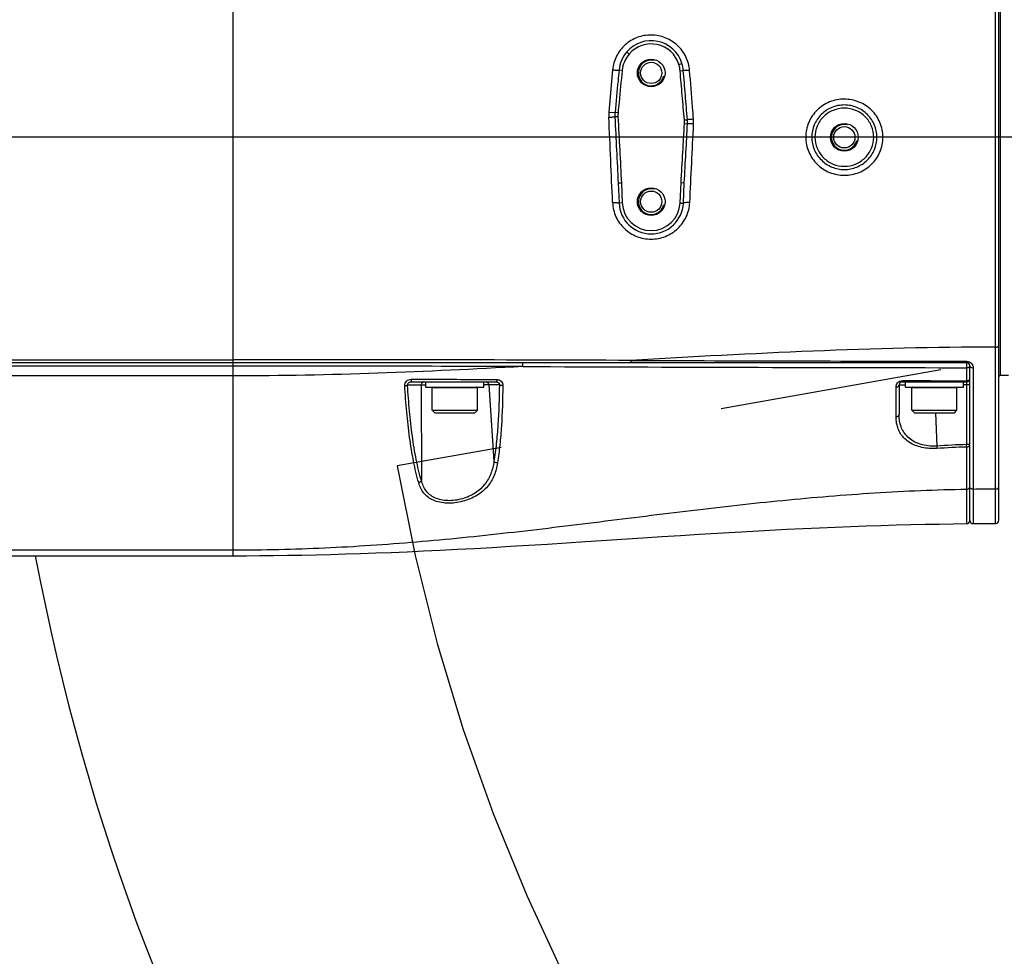
# Model space of a CAD drawing. Units: millimetres. Extents: x 0 to 841, y 0 to 594.
# Drawn here: x 277 to 293, y 205 to 220 of the extents above; entities that cross this region are included whole.
import ezdxf

# ---------------------------------------------------------------- set-up
doc = ezdxf.new("R2010")
doc.units = ezdxf.units.MM
doc.header["$LTSCALE"] = 46.255
doc.linetypes.add('CENTER', pattern=[0.6, 0.375, -0.075, 0.075, -0.075])
doc.layers.get('0').update_dxf_attribs({"linetype": 'CONTINUOUS'})
for name, color, linetype in [('3_ALL_AXIS', 7, 'CONTINUOUS'), ('6_ALL_SURFACE', 7, 'CONTINUOUS'), ('DTM_AXIS', 7, 'CONTINUOUS'), ('LAYER_A', 7, 'CONTINUOUS')]:
    doc.layers.add(name, color=color, linetype=linetype)
doc.styles.get("Standard").update_dxf_attribs({"font": 'txt', "width": 0.8})
doc.dimstyles.new('DIMSTYLE_1', dxfattribs={"dimtxt": 3, "dimasz": 1.5, "dimexe": 1, "dimexo": 1, "dimtad": 1, "dimdec": 3, "dimdsep": 46, "dimtxsty": 'STANDARD', "dimblk": 'OPEN', "dimblk1": 'OPEN', "dimblk2": 'OPEN', "dimcen": 0.09, "dimadec": 3, "dimazin": 2, "dimtp": 0.3, "dimtm": 0.3, "dimtfac": 1, "dimtdec": 0, "dimtofl": 0, "dimtmove": 0, "dimatfit": 3, "dimldrblk": 'OPEN', "dimfxl": 1, "dimtolj": 1, "dimarcsym": 0})
doc.dimstyles.new('DIMSTYLE_2', dxfattribs={"dimtxt": 3, "dimasz": 1.5, "dimexe": 1, "dimexo": 1, "dimgap": 3, "dimtad": 1, "dimdec": 4, "dimdsep": 46, "dimtxsty": 'STANDARD', "dimblk": 'OPEN', "dimblk1": 'OPEN', "dimblk2": 'OPEN', "dimcen": 0.09, "dimadec": 4, "dimazin": 2, "dimtp": 0.5, "dimtm": 0.5, "dimtfac": 1, "dimtdec": -1, "dimtofl": 0, "dimtmove": 0, "dimatfit": 3, "dimldrblk": 'OPEN', "dimfxl": 1, "dimtolj": 1, "dimarcsym": 0})
doc.dimstyles.new('DIMSTYLE_3', dxfattribs={"dimtxt": 3, "dimasz": 1.5, "dimexe": 1, "dimexo": 1, "dimtad": 1, "dimdec": 3, "dimdsep": 46, "dimtxsty": 'STANDARD', "dimblk": 'OPEN', "dimblk1": 'OPEN', "dimblk2": 'OPEN', "dimcen": 0.09, "dimadec": 3, "dimazin": 2, "dimtp": 0.2, "dimtm": 0.2, "dimtfac": 1, "dimtdec": 0, "dimtofl": 0, "dimtmove": 0, "dimatfit": 3, "dimldrblk": 'OPEN', "dimfxl": 1, "dimtolj": 1, "dimarcsym": 0})

# ---------------------------------------------------------------- blocks, each defined once
blk = doc.blocks.new('*D1')
at = {"color": 2, "linetype": 'CONTINUOUS'}
for p, q in [((403.746, 234.263), (422.054, 237.491)), ((220.375, 218.113), (200.569, 218.113))]:
    blk.add_line(p, q, dxfattribs=at)
for points in [[(420.454, 238.729), (421.069, 237.317), (421.143, 238.856)], [(201.23, 219.616), (201.569, 218.113), (201.93, 219.611)]]:
    blk.add_lwpolyline(points, dxfattribs=at)
for start, end in [(10, 95), (95, 180)]:
    blk.add_arc((312.159, 218.113), 110.59, start, end, dxfattribs=at)
at = {"color": 2, "linetype": 'CONTINUOUS', "insert": (305.978, 334.539), "char_height": 3, "width": 11.6, "attachment_point": 2, "rotation": 3.0391, "line_spacing_factor": 0.9}
blk.add_mtext('+170\\fgdt;{\\fgdt;~}', dxfattribs=at)
blk = doc.blocks.new('_OPEN')
at = {"color": 0, "linetype": 'BYBLOCK'}
for p, q in [((0, 0), (-1, 0.233)), ((-1, -0.233), (0, 0)), ((-1, 0), (0, 0))]:
    blk.add_line(p, q, dxfattribs=at)
blk = doc.blocks.new('*D2')
at = {"color": 2, "linetype": 'CONTINUOUS'}
for p, q in [((220.375, 218.113), (200.569, 218.113)), ((403.746, 201.964), (422.054, 198.736))]:
    blk.add_line(p, q, dxfattribs=at)
for points in [[(201.93, 216.616), (201.569, 218.113), (201.23, 216.611)], [(421.143, 197.371), (421.069, 198.91), (420.454, 197.497)]]:
    blk.add_lwpolyline(points, dxfattribs=at)
for start, end in [(180, 265), (265, 350)]:
    blk.add_arc((312.159, 218.113), 110.59, start, end, dxfattribs=at)
at = {"color": 2, "linetype": 'CONTINUOUS', "insert": (306.66, 113.668), "char_height": 3, "width": 11.6, "attachment_point": 2, "rotation": 356.9859, "line_spacing_factor": 0.9}
blk.add_mtext('-170\\fgdt;{\\fgdt;~}', dxfattribs=at)
blk = doc.blocks.new('*D4')
at = {"color": 2, "linetype": 'CONTINUOUS'}
blk.add_line((331.953, 189.038), (274.605, 273.277), dxfattribs=at)
at = {"color": 2, "linetype": 'CONTINUOUS', "xscale": 1.5, "yscale": 1.5, "zscale": 1.5, "rotation": 304.246355737}
blk.add_blockref('_OPEN', (331.953, 189.038), dxfattribs=at)
at = {"color": 2, "linetype": 'CONTINUOUS', "insert": (288.509, 259.516), "char_height": 3, "width": 28.8, "attachment_point": 3, "rotation": 304.2464, "line_spacing_factor": 0.9}
blk.add_mtext('R351.7＃3', dxfattribs=at)
blk = doc.blocks.new('*D5')
at = {"color": 2, "linetype": 'CONTINUOUS'}
blk.add_line((297.164, 192.834), (280.664, 165.016), dxfattribs=at)
at = {"color": 2, "linetype": 'CONTINUOUS', "xscale": 1.5, "yscale": 1.5, "zscale": 1.5, "rotation": 59.3252121671}
blk.add_blockref('_OPEN', (297.164, 192.834), dxfattribs=at)
at = {"color": 2, "linetype": 'CONTINUOUS', "insert": (287.234, 183.443), "char_height": 3, "width": 28.8, "attachment_point": 3, "rotation": 59.3252, "line_spacing_factor": 0.9}
blk.add_mtext('R293.9＃4', dxfattribs=at)

msp = doc.modelspace()

# ---------------------------------------------------------------- linework, layer by layer
at = {"color": 7, "linetype": 'CONTINUOUS'}
for p, q in [((280.6593, 225.34121), (280.6593, 214.40596)), ((292.50937, 214.85318), (292.50959, 224.11338)), ((292.5593, 212.16322), (292.5593, 224.06338)), ((292.5793, 221.81324), (292.5793, 214.41324)), ((286.81813, 219.40668), (286.78023, 219.43928)), ((287.58968, 219.24469), (287.6375, 219.25929)), ((286.56048, 219.16097), (286.50255, 218.50507)), ((286.70858, 219.15195), (286.65961, 219.15683)), ((287.60846, 219.14699), (287.65815, 219.15113)), ((286.50255, 218.50507), (286.5974, 218.49678)), ((286.64343, 218.43202), (286.59591, 218.42986)), ((286.64477, 218.49251), (286.5974, 218.49678)), ((287.67407, 218.38299), (287.72158, 218.38675)), ((287.67493, 218.32632), (287.72252, 218.32401)), ((287.81769, 218.31959), (287.72252, 218.32401)), ((286.69616, 217.4014), (286.64621, 217.39919)), ((286.64621, 217.39919), (286.65979, 217.09122)), ((286.69616, 217.4014), (286.70974, 217.09342)), ((287.60879, 217.09174), (287.62398, 217.40937)), ((287.62398, 217.40937), (287.67393, 217.40698)), ((287.65873, 217.08935), (287.67393, 217.40698)), ((286.70974, 217.09342), (286.65979, 217.09122)), ((287.60879, 217.09174), (287.65873, 217.08935)), ((292.50935, 212.11322), (292.50937, 214.85318)), ((274.61007, 214.61324), (292.0593, 214.61324)), ((276.43184, 214.65829), (280.6593, 214.65829)), ((280.6593, 214.55819), (276.47799, 214.55819)), ((292.06035, 214.33186), (292.06023, 214.53354)), ((292.1093, 212.161), (292.1093, 214.56324)), ((292.16005, 214.5335), (292.16007, 212.64384)), ((283.42925, 214.31324), (284.75507, 214.31324)), ((283.6593, 214.23324), (283.6593, 214.31324)), ((284.5593, 214.23324), (284.5593, 214.31324)), ((291.0593, 214.31324), (292.0593, 214.31324)), ((291.1093, 214.23324), (291.1093, 214.31324)), ((292.0093, 214.23324), (292.0093, 214.31324)), ((292.0593, 214.31324), (292.0593, 213.34007)), ((292.7093, 214.41324), (292.5793, 214.41324)), ((283.58631, 214.26333), (283.37512, 214.26333)), ((283.65928, 214.26356), (283.58631, 214.26333)), ((283.58631, 214.26333), (283.58884, 212.78027)), ((283.6593, 214.23324), (284.5593, 214.23324)), ((284.4593, 214.22324), (283.7593, 214.22324)), ((284.63556, 214.26665), (284.55931, 214.26641)), ((284.63556, 214.26665), (284.71656, 213.07927)), ((284.80153, 214.26665), (284.63556, 214.26665)), ((290.96329, 213.77159), (290.96263, 214.23211)), ((291.10928, 214.26356), (291.0093, 214.26324)), ((291.0093, 214.26324), (291.0093, 213.80685)), ((291.1093, 214.23324), (292.0093, 214.23324)), ((291.9093, 214.22324), (291.2093, 214.22324)), ((292.0593, 214.26499), (292.0093, 214.26499)), ((283.7993, 213.83324), (283.7593, 213.87324)), ((283.7593, 213.87324), (284.4593, 213.87324)), ((283.7993, 213.83324), (284.4193, 213.83324)), ((284.4193, 213.83324), (284.4593, 213.87324)), ((291.2493, 213.83324), (291.2093, 213.87324)), ((291.2093, 213.87324), (291.9093, 213.87324)), ((291.2493, 213.83324), (291.8693, 213.83324)), ((291.57608, 213.83324), (291.59414, 213.31679)), ((291.8693, 213.83324), (291.9093, 213.87324)), ((292.06065, 213.30176), (292.0593, 213.34007)), ((292.06026, 212.64229), (292.06065, 213.30176)), ((292.05975, 212.111), (292.06026, 212.64228)), ((292.16007, 212.64384), (292.15966, 212.11181))]:
    msp.add_line(p, q, dxfattribs=at)
for centre, radius in [((287.1593, 219.11324), 0.215), ((287.1593, 219.11324), 0.165), ((290.1593, 218.11324), 0.215), ((290.1593, 218.11324), 0.165), ((287.1593, 217.11324), 0.215), ((287.1593, 217.11324), 0.165)]:
    msp.add_circle(centre, radius, dxfattribs=at)
for centre, radius, start, end in [((287.1593, 219.11324), 0.5, 16.983459, 139.301366), ((287.1593, 219.11324), 0.45, 16.983454, 139.301362), ((287.16466, 219.10814), 0.50739, 139.259155, 174.493733), ((287.14107, 219.10776), 0.46904, 4.797292, 16.973535), ((287.14665, 219.10951), 0.51319, 4.652725, 16.970021), ((287.09205, 218.45268), 0.59183, 174.922166, 182.59027), ((-260.72793, 193.63017), 547.79023, 2.4553436, 2.5943841), ((287.09464, 218.45219), 0.49923, 174.875483, 182.563248), ((287.09153, 218.4523), 0.44856, 174.856628, 182.591752), ((287.22943, 218.34786), 0.44603, 357.230922, 4.517224), ((287.22559, 218.34793), 0.4975, 357.244234, 4.475162), ((-225.62869, 242.68006), 514.02394, 357.1472555, 357.283638), ((287.23071, 218.3474), 0.58763, 357.287287, 4.516436), ((287.1593, 217.11324), 0.5, 182.524234, 357.260904), ((287.1593, 217.11324), 0.45, 182.524234, 357.260904), ((280.47861, -1610.33455), 1824.99285, 89.80018335, 89.99432714), ((294.64455, 2328.32876), 2113.69596, 269.78852858, 269.92994524), ((292.0593, 214.56324), 0.05, 0, 90), ((280.58947, -1451.68338), 1666.24157, 89.84265553, 89.99759882), ((295.6531, 2857.6359), 2643.1048, 269.77264982, 269.92211574), ((291.0593, 214.26324), 0.05, 90, 180), ((292.0593, 214.36324), 0.05, 270, 360), ((292.5793, 214.39324), 0.02, 90, 180), ((283.7693, 214.22324), 0.01, 90, 180), ((284.4493, 214.22324), 0.01, 0, 90), ((291.2193, 214.22324), 0.01, 90, 180), ((291.8993, 214.22324), 0.01, 0, 90), ((292.58536, 198.17222), 15.17697, 91.986363, 93.744696), ((303.88336, 214.11478), 12.3151, 183.715234, 183.894282), ((292.58521, 198.27345), 15.03747, 91.999082, 93.769153), ((292.15084, 212.68942), 0.04154, 180.000357, 183.691171), ((292.55994, 183.84772), 28.79889, 90.100555, 90.795576), ((292.0593, 212.161), 0.05, 270.512432, 360), ((292.1593, 212.16181), 0.05, 180, 270.41087), ((292.5093, 212.16322), 0.05, 270.051668, 360)]:
    msp.add_arc(centre, radius, start, end, dxfattribs=at)
at = {"color": 2, "linetype": 'CONTINUOUS'}
for centre in [(287.1593, 219.11324), (290.1593, 218.11324), (287.1593, 217.11324)]:
    msp.add_arc(centre, 0.2, 75, 345, dxfattribs=at)
at = {"color": 7, "linetype": 'CONTINUOUS'}
for points, knots in [([(287.75611, 219.15106), (287.75021, 219.22433), (287.71012, 219.37012), (287.57485, 219.5508), (287.38339, 219.67116), (287.16145, 219.71502), (286.93862, 219.67627), (286.74516, 219.5593), (286.60798, 219.37993), (286.56691, 219.2343), (286.56048, 219.16097)], [0, 0, 0, 0, 0.12478841, 0.24969619, 0.37485916, 0.50012861, 0.62525334, 0.7501726, 0.87503449, 1, 1, 1, 1]), ([(286.81813, 219.40668), (286.78754, 219.37111), (286.73701, 219.29047), (286.7132, 219.19832), (286.70858, 219.15195)], [0, 0, 0, 0, 0.50173526, 1, 1, 1, 1]), ([(286.56048, 219.16097), (286.57187, 219.15995), (286.59333, 219.15822), (286.62232, 219.15654), (286.64244, 219.15588), (286.65401, 219.15617), (286.65808, 219.15649), (286.65961, 219.15683)], [0, 0, 0, 0, 0.34549533, 0.65012642, 0.87721599, 0.952794, 1, 1, 1, 1]), ([(286.65961, 219.15683), (286.65433, 219.10189), (286.63307, 218.88192), (286.61223, 218.66192), (286.5974, 218.49678)], [0, 0, 0, 0, 0.24973597, 1, 1, 1, 1]), ([(286.70858, 219.15195), (286.69216, 218.98717), (286.67001, 218.76744), (286.64973, 218.54753), (286.64477, 218.49251)], [0, 0, 0, 0, 0.74986103, 1, 1, 1, 1]), ([(287.67407, 218.38299), (287.66399, 218.51044), (287.64214, 218.76511), (287.61909, 219.01967), (287.60846, 219.14699)], [0, 0, 0, 0, 0.50017948, 1, 1, 1, 1]), ([(287.72158, 218.38675), (287.71157, 218.51435), (287.69044, 218.76915), (287.66851, 219.02388), (287.65815, 219.15113)], [0, 0, 0, 0, 0.50062805, 1, 1, 1, 1]), ([(287.75611, 219.15106), (287.74418, 219.15015), (287.7268, 219.14909), (287.70457, 219.14831), (287.69021, 219.1481), (287.67817, 219.14828), (287.6687, 219.14874), (287.66243, 219.14961), (287.65898, 219.15036), (287.65815, 219.15113)], [0, 0, 0, 0, 0.36496615, 0.53100064, 0.67849715, 0.80254823, 0.89910668, 0.965249, 1, 1, 1, 1]), ([(287.81652, 218.39367), (287.81152, 218.45686), (287.79152, 218.70933), (287.77134, 218.96179), (287.75611, 219.15106)], [0, 0, 0, 0, 0.2502731, 1, 1, 1, 1]), ([(290.15886, 218.70552), (290.08135, 218.70564), (289.92466, 218.67558), (289.72525, 218.54525), (289.59078, 218.34806), (289.54365, 218.11404), (289.59147, 217.88024), (289.72617, 217.6834), (289.92545, 217.55309), (290.08208, 217.52283), (290.1596, 217.52285)], [0, 0, 0, 0, 0.12506316, 0.25005716, 0.37505, 0.50007229, 0.62505132, 0.74996837, 0.87493169, 1, 1, 1, 1]), ([(290.15922, 218.6148), (290.0934, 218.61483), (289.96043, 218.58862), (289.79266, 218.47692), (289.68066, 218.31048), (289.64152, 218.11458), (289.68093, 217.91833), (289.7932, 217.75123), (289.96097, 217.63909), (290.09375, 217.61276), (290.15933, 217.61275)], [0, 0, 0, 0, 0.12584361, 0.25145157, 0.37597032, 0.49954581, 0.62358094, 0.7488593, 0.87462418, 1, 1, 1, 1]), ([(290.15918, 218.56557), (290.09969, 218.56562), (289.97951, 218.5421), (289.82754, 218.4417), (289.72574, 218.29167), (289.69029, 218.11465), (289.72657, 217.93748), (289.82869, 217.78705), (289.98036, 217.68622), (290.10019, 217.66252), (290.15935, 217.6625)], [0, 0, 0, 0, 0.12591282, 0.25164333, 0.37621444, 0.49973408, 0.62373373, 0.74905425, 0.87479734, 1, 1, 1, 1]), ([(290.1596, 217.52285), (290.23711, 217.52287), (290.39369, 217.5532), (290.59302, 217.68337), (290.72786, 217.88013), (290.77541, 218.11407), (290.72742, 218.34796), (290.59233, 218.54464), (290.39298, 218.67489), (290.23639, 218.70541), (290.15886, 218.70552)], [0, 0, 0, 0, 0.12506465, 0.25000892, 0.37491684, 0.49990512, 0.62492112, 0.74989894, 0.87491188, 1, 1, 1, 1]), ([(290.15935, 217.6625), (290.21857, 217.66248), (290.33858, 217.68618), (290.49049, 217.78687), (290.59282, 217.93697), (290.62908, 218.11386), (290.59326, 218.29076), (290.49115, 218.44094), (290.33901, 218.54176), (290.21869, 218.56552), (290.15918, 218.56557)], [0, 0, 0, 0, 0.12527223, 0.25120215, 0.37635012, 0.49979425, 0.6231424, 0.74812507, 0.87412615, 1, 1, 1, 1]), ([(290.15933, 217.61275), (290.22497, 217.61274), (290.35791, 217.63907), (290.5258, 217.75114), (290.63815, 217.91793), (290.67757, 218.1138), (290.63833, 218.3096), (290.52616, 218.47629), (290.35819, 218.58838), (290.22507, 218.61476), (290.15922, 218.6148)], [0, 0, 0, 0, 0.1254418, 0.25135145, 0.37645136, 0.49998302, 0.62340507, 0.74829349, 0.87416363, 1, 1, 1, 1]), ([(286.50083, 218.42594), (286.51113, 218.42639), (286.54282, 218.42775), (286.57451, 218.42917), (286.59591, 218.42986)], [0, 0, 0, 0, 0.32505953, 1, 1, 1, 1]), ([(286.59591, 218.42986), (286.60363, 218.25783), (286.62075, 217.91429), (286.63864, 217.57079), (286.64621, 217.39919)], [0, 0, 0, 0, 0.50063726, 1, 1, 1, 1]), ([(286.64343, 218.43202), (286.65122, 218.26014), (286.66932, 217.91663), (286.68859, 217.57317), (286.69616, 217.4014)], [0, 0, 0, 0, 0.5001634, 1, 1, 1, 1]), ([(287.62398, 217.40937), (287.63147, 217.56587), (287.65031, 217.87142), (287.6677, 218.17705), (287.67493, 218.32632)], [0, 0, 0, 0, 0.51181944, 1, 1, 1, 1]), ([(287.67393, 217.40698), (287.6814, 217.56329), (287.69884, 217.8689), (287.71531, 218.17456), (287.72252, 218.32401)], [0, 0, 0, 0, 0.51121072, 1, 1, 1, 1]), ([(287.81652, 218.39367), (287.79692, 218.39216), (287.76527, 218.38981), (287.73363, 218.38746), (287.72158, 218.38675)], [0, 0, 0, 0, 0.61961411, 1, 1, 1, 1]), ([(286.55939, 217.0979), (286.57214, 217.09846), (286.59572, 217.09902), (286.62359, 217.09836), (286.6416, 217.09692), (286.65105, 217.0954), (286.65663, 217.09412), (286.65974, 217.09219), (286.65979, 217.09122)], [0, 0, 0, 0, 0.37619228, 0.69591479, 0.81925263, 0.91201011, 0.97155958, 1, 1, 1, 1]), ([(286.55939, 217.0979), (286.56261, 217.02267), (286.59862, 216.87189), (286.73332, 216.68363), (286.92913, 216.55894), (287.15765, 216.51592), (287.38599, 216.56008), (287.58175, 216.68481), (287.71736, 216.87214), (287.7545, 217.02244), (287.75824, 217.09749)], [0, 0, 0, 0, 0.12474285, 0.24947704, 0.37452565, 0.50000772, 0.62561395, 0.75083622, 0.87551342, 1, 1, 1, 1]), ([(287.75824, 217.09749), (287.7456, 217.09808), (287.72221, 217.09862), (287.6946, 217.09774), (287.67672, 217.09599), (287.66742, 217.09421), (287.66169, 217.09265), (287.65878, 217.09039), (287.65873, 217.08935)], [0, 0, 0, 0, 0.37490382, 0.69306276, 0.81593086, 0.9086809, 0.96902605, 1, 1, 1, 1]), ([(292.50937, 214.85318), (291.56374, 214.85239), (289.67354, 214.80508), (287.78618, 214.70118), (286.84318, 214.64717)], [0, 0, 0, 0, 0.50029087, 1, 1, 1, 1]), ([(292.50937, 214.85318), (292.51578, 214.85318), (292.52665, 214.8543), (292.54069, 214.85871), (292.55069, 214.86444), (292.55751, 214.87167), (292.5593, 214.87762), (292.5593, 214.88034)], [0, 0, 0, 0, 0.31194901, 0.52644794, 0.71262534, 0.86748365, 1, 1, 1, 1]), ([(285.16526, 214.55191), (285.16543, 214.55934), (285.16543, 214.57032), (285.16498, 214.58445), (285.16442, 214.59385), (285.16372, 214.60159), (285.16281, 214.60771), (285.16206, 214.61107), (285.16108, 214.61324), (285.16053, 214.61324)], [0, 0, 0, 0, 0.35969226, 0.53080037, 0.68456618, 0.81338745, 0.91102816, 0.97320106, 1, 1, 1, 1]), ([(286.84318, 214.6472), (286.84301, 214.64262), (286.84255, 214.63439), (286.8415, 214.62389), (286.84022, 214.6172), (286.83912, 214.61411), (286.8383, 214.61324), (286.83795, 214.61324)], [0, 0, 0, 0, 0.39453766, 0.70838491, 0.91310907, 0.96994849, 1, 1, 1, 1]), ([(292.06017, 214.63438), (292.06012, 214.63143), (292.06005, 214.62727), (292.0599, 214.6221), (292.05981, 214.61904), (292.05967, 214.61668), (292.05962, 214.6148), (292.05941, 214.61397), (292.05943, 214.61324), (292.0593, 214.61324)], [0, 0, 0, 0, 0.41750041, 0.58964085, 0.73399293, 0.84851507, 0.93160383, 0.98215871, 1, 1, 1, 1]), ([(292.06023, 214.53354), (292.06037, 214.54204), (292.06047, 214.55511), (292.06045, 214.57252), (292.06035, 214.5852), (292.06021, 214.59489), (292.06004, 214.60157), (292.05993, 214.60558), (292.05976, 214.60868), (292.0597, 214.61117), (292.05943, 214.61227), (292.05947, 214.61324), (292.0593, 214.61324)], [0, 0, 0, 0, 0.31962279, 0.49177882, 0.65491677, 0.79670893, 0.85616744, 0.90644731, 0.94659811, 0.97586654, 0.99372311, 1, 1, 1, 1]), ([(292.06016, 214.63438), (292.07457, 214.63437), (292.10278, 214.62806), (292.13581, 214.60318), (292.15566, 214.57001), (292.16004, 214.54542), (292.16005, 214.5335)], [0, 0, 0, 0, 0.27593723, 0.53301463, 0.77157587, 1, 1, 1, 1]), ([(285.16526, 214.55191), (284.41513, 214.51098), (282.91396, 214.43707), (281.41097, 214.40596), (280.6593, 214.40596)], [0, 0, 0, 0, 0.49985756, 1, 1, 1, 1]), ([(292.06023, 214.53354), (292.06656, 214.53358), (292.07867, 214.53509), (292.09453, 214.54119), (292.10603, 214.55055), (292.1093, 214.5593), (292.1093, 214.56324)], [0, 0, 0, 0, 0.30502054, 0.58070005, 0.80993902, 1, 1, 1, 1]), ([(292.1093, 214.56324), (292.1093, 214.5592), (292.11274, 214.55022), (292.1247, 214.54078), (292.14109, 214.53473), (292.15355, 214.53344), (292.16005, 214.53349)], [0, 0, 0, 0, 0.18951544, 0.41918132, 0.69553335, 1, 1, 1, 1]), ([(283.33115, 214.25422), (283.33033, 214.26735), (283.33441, 214.29448), (283.35744, 214.32847), (283.39237, 214.35007), (283.41938, 214.35475), (283.43275, 214.35472)], [0, 0, 0, 0, 0.24759923, 0.49726032, 0.74850091, 1, 1, 1, 1]), ([(283.37512, 214.26333), (283.37429, 214.2701), (283.37618, 214.28463), (283.38965, 214.30169), (283.40865, 214.31131), (283.42248, 214.31324), (283.42925, 214.31324)], [0, 0, 0, 0, 0.2468091, 0.50262532, 0.75522626, 1, 1, 1, 1]), ([(283.43275, 214.35472), (283.43269, 214.34926), (283.4325, 214.34141), (283.43202, 214.33151), (283.43159, 214.32536), (283.43113, 214.32044), (283.43057, 214.31662), (283.43012, 214.31459), (283.42958, 214.31324), (283.42925, 214.31324)], [0, 0, 0, 0, 0.39111572, 0.56248612, 0.7106442, 0.83116181, 0.92053903, 0.97652524, 1, 1, 1, 1]), ([(283.43275, 214.35472), (283.54347, 214.35449), (283.9859, 214.35354), (284.42833, 214.3524), (284.76004, 214.35146)], [0, 0, 0, 0, 0.25025407, 1, 1, 1, 1]), ([(283.63386, 214.31324), (283.62767, 214.31324), (283.61505, 214.3106), (283.59926, 214.2994), (283.58877, 214.28282), (283.58632, 214.26981), (283.58631, 214.26333)], [0, 0, 0, 0, 0.24418517, 0.49181337, 0.7442348, 1, 1, 1, 1]), ([(284.58812, 214.31324), (284.59405, 214.31324), (284.60612, 214.31082), (284.62147, 214.30052), (284.63214, 214.28511), (284.63516, 214.27284), (284.63556, 214.26665)], [0, 0, 0, 0, 0.24442022, 0.4920388, 0.7442593, 1, 1, 1, 1]), ([(284.76004, 214.35146), (284.75991, 214.34637), (284.75952, 214.33715), (284.75856, 214.3254), (284.7573, 214.31776), (284.75625, 214.3143), (284.75544, 214.31324), (284.75507, 214.31324)], [0, 0, 0, 0, 0.39147804, 0.70764783, 0.91508177, 0.97194143, 1, 1, 1, 1]), ([(284.75507, 214.31324), (284.76154, 214.31324), (284.77451, 214.31111), (284.79102, 214.30077), (284.8009, 214.28467), (284.80208, 214.27244), (284.80153, 214.26665)], [0, 0, 0, 0, 0.26188008, 0.51901107, 0.76429705, 1, 1, 1, 1]), ([(284.76004, 214.35146), (284.77256, 214.35142), (284.7977, 214.34671), (284.82949, 214.32575), (284.8501, 214.2941), (284.85443, 214.26935), (284.85429, 214.25716)], [0, 0, 0, 0, 0.25415897, 0.50468843, 0.75245785, 1, 1, 1, 1]), ([(290.96263, 214.23211), (290.96261, 214.24378), (290.96677, 214.26806), (290.98622, 214.30128), (291.0193, 214.32649), (291.04777, 214.33285), (291.06228, 214.33283)], [0, 0, 0, 0, 0.22380169, 0.46173274, 0.72186558, 1, 1, 1, 1]), ([(291.06228, 214.33283), (291.06212, 214.33009), (291.06179, 214.32537), (291.06113, 214.31894), (291.06045, 214.31568), (291.05982, 214.31324), (291.0593, 214.31324)], [0, 0, 0, 0, 0.41247733, 0.72483085, 0.92191221, 1, 1, 1, 1]), ([(291.06228, 214.33283), (291.14536, 214.33271), (291.47806, 214.33227), (291.81075, 214.33198), (292.06035, 214.33186)], [0, 0, 0, 0, 0.24974621, 1, 1, 1, 1]), ([(292.0593, 214.31324), (292.05942, 214.31324), (292.05948, 214.31386), (292.05965, 214.31461), (292.05976, 214.31624), (292.05997, 214.31936), (292.06017, 214.32468), (292.06029, 214.32924), (292.06035, 214.33186)], [0, 0, 0, 0, 0.01846337, 0.06876874, 0.15124068, 0.26500489, 0.58056352, 1, 1, 1, 1]), ([(292.06035, 214.33186), (292.06668, 214.33191), (292.07881, 214.33353), (292.0947, 214.34002), (292.10615, 214.35001), (292.1093, 214.3591), (292.1093, 214.36324)], [0, 0, 0, 0, 0.29985643, 0.57278034, 0.8037157, 1, 1, 1, 1]), ([(283.33115, 214.25422), (283.3403, 214.25488), (283.35296, 214.25633), (283.36755, 214.25992), (283.37312, 214.26203), (283.37512, 214.26333)], [0, 0, 0, 0, 0.60970255, 0.84172627, 1, 1, 1, 1]), ([(283.54788, 212.74808), (283.51644, 212.85703), (283.46234, 213.0898), (283.40334, 213.45651), (283.35982, 213.84892), (283.33962, 214.11766), (283.33115, 214.25422)], [0, 0, 0, 0, 0.2231788, 0.46965157, 0.73072328, 1, 1, 1, 1]), ([(283.58884, 212.78027), (283.55738, 212.88742), (283.5035, 213.11656), (283.44531, 213.47773), (283.4028, 213.8642), (283.38327, 214.12887), (283.37512, 214.26333)], [0, 0, 0, 0, 0.22319102, 0.4697041, 0.73077449, 1, 1, 1, 1]), ([(284.80153, 214.26665), (284.79844, 214.06047), (284.78811, 213.75612), (284.75506, 213.36035), (284.73097, 213.1709), (284.71656, 213.07927)], [0, 0, 0, 0, 0.51928924, 0.76640555, 1, 1, 1, 1]), ([(284.85429, 214.25716), (284.85177, 214.04815), (284.84221, 213.73963), (284.81007, 213.33839), (284.78641, 213.14631), (284.77222, 213.0534)], [0, 0, 0, 0, 0.51937503, 0.76646322, 1, 1, 1, 1]), ([(284.85429, 214.25716), (284.84347, 214.25701), (284.82823, 214.25791), (284.81069, 214.26198), (284.80385, 214.26481), (284.80153, 214.26665)], [0, 0, 0, 0, 0.59928057, 0.83614841, 1, 1, 1, 1]), ([(290.96263, 214.23211), (290.96873, 214.23236), (290.98036, 214.23416), (290.99552, 214.24073), (291.00635, 214.2505), (291.0093, 214.25925), (291.0093, 214.26324)], [0, 0, 0, 0, 0.30075966, 0.57301684, 0.80338835, 1, 1, 1, 1]), ([(292.1093, 214.26674), (292.1093, 214.26664), (292.10886, 214.2665), (292.10823, 214.26636), (292.10698, 214.2662), (292.10453, 214.26597), (292.10034, 214.26572), (292.09421, 214.26547), (292.08672, 214.26526), (292.07494, 214.26505), (292.06568, 214.26499), (292.0593, 214.26499)], [0, 0, 0, 0, 0.00589438, 0.02065373, 0.04467439, 0.07781655, 0.17021235, 0.29440394, 0.44565709, 0.61817979, 1, 1, 1, 1]), ([(290.96329, 213.77159), (290.96935, 213.77193), (290.98098, 213.77409), (290.99605, 213.78169), (291.0066, 213.7929), (291.0093, 213.8024), (291.0093, 213.80685)], [0, 0, 0, 0, 0.28819527, 0.55417441, 0.78899574, 1, 1, 1, 1]), ([(290.97814, 213.64205), (290.97561, 213.6525), (290.96677, 213.69514), (290.96332, 213.73882), (290.96329, 213.77159)], [0, 0, 0, 0, 0.24703488, 1, 1, 1, 1]), ([(291.59414, 213.31679), (291.54981, 213.31378), (291.46265, 213.31552), (291.33921, 213.34098), (291.23171, 213.38727), (291.14492, 213.45121), (291.08053, 213.52889), (291.02334, 213.64525), (291.0093, 213.74278), (291.0093, 213.80685)], [0, 0, 0, 0, 0.15360126, 0.29946351, 0.43318959, 0.55506002, 0.66865713, 0.77853242, 1, 1, 1, 1]), ([(291.59669, 213.27839), (291.5189, 213.27328), (291.40322, 213.28069), (291.26223, 213.32345), (291.173, 213.36821), (291.09964, 213.42454), (291.04274, 213.49033), (291.00187, 213.56338), (290.98453, 213.6156), (290.97814, 213.64205)], [0, 0, 0, 0, 0.29937139, 0.43711576, 0.56383615, 0.68056744, 0.79001901, 0.89549504, 1, 1, 1, 1]), ([(292.1093, 213.34182), (292.1093, 213.34172), (292.10886, 213.34158), (292.10823, 213.34144), (292.10698, 213.34128), (292.10453, 213.34106), (292.10034, 213.3408), (292.09421, 213.34055), (292.08672, 213.34035), (292.07494, 213.34013), (292.06568, 213.34007), (292.0593, 213.34007)], [0, 0, 0, 0, 0.00589438, 0.02065374, 0.04467441, 0.07781657, 0.17021236, 0.29440394, 0.44565709, 0.6181798, 1, 1, 1, 1]), ([(292.06065, 213.30176), (292.06698, 213.30192), (292.07938, 213.30404), (292.09543, 213.3127), (292.10655, 213.3258), (292.1093, 213.33664), (292.1093, 213.34182)], [0, 0, 0, 0, 0.2748797, 0.53554956, 0.77554969, 1, 1, 1, 1]), ([(284.77222, 213.0534), (284.76216, 212.98749), (284.73723, 212.88943), (284.67753, 212.76929), (284.61793, 212.68578), (284.54263, 212.61067), (284.41892, 212.52247), (284.27055, 212.46218), (284.11207, 212.43212), (283.99196, 212.42628), (283.87851, 212.43861), (283.77707, 212.46949), (283.69189, 212.51868), (283.62539, 212.58398), (283.57745, 212.66179), (283.55635, 212.71874), (283.54788, 212.74808)], [0, 0, 0, 0, 0.11849559, 0.17752915, 0.23763779, 0.30000733, 0.36564288, 0.50668113, 0.57996534, 0.6517868, 0.71957034, 0.78183068, 0.83887081, 0.89266564, 0.94572445, 1, 1, 1, 1]), ([(284.71656, 213.07927), (284.70772, 213.01603), (284.68582, 212.9219), (284.63271, 212.80533), (284.5793, 212.72388), (284.51129, 212.65003), (284.39869, 212.5628), (284.26155, 212.5021), (284.11394, 212.47149), (284.00157, 212.46518), (283.89517, 212.4771), (283.80013, 212.50767), (283.72077, 212.55646), (283.65947, 212.62079), (283.61569, 212.6967), (283.59653, 212.75187), (283.58884, 212.78027)], [0, 0, 0, 0, 0.12004096, 0.17967713, 0.24008897, 0.3023716, 0.3675218, 0.50683085, 0.579229, 0.65029183, 0.71749243, 0.77941108, 0.8364784, 0.89076474, 0.94469097, 1, 1, 1, 1]), ([(284.77222, 213.0534), (284.76051, 213.05349), (284.73956, 213.05769), (284.72073, 213.07087), (284.71656, 213.07927)], [0, 0, 0, 0, 0.55534849, 1, 1, 1, 1]), ([(283.54788, 212.74808), (283.55271, 212.74931), (283.56921, 212.7552), (283.58491, 212.76817), (283.58884, 212.78027)], [0, 0, 0, 0, 0.28140034, 1, 1, 1, 1]), ([(292.06026, 212.64229), (291.58365, 212.63404), (290.6306, 212.59405), (289.20442, 212.4749), (287.78135, 212.31462), (286.35988, 212.13537), (284.9382, 211.96124), (283.51461, 211.81594), (282.08808, 211.71976), (281.13548, 211.69755), (280.6593, 211.69755)], [0, 0, 0, 0, 0.12492671, 0.2498913, 0.3750052, 0.50021637, 0.62538172, 0.75037845, 0.87520279, 1, 1, 1, 1]), ([(292.06026, 212.64229), (292.06666, 212.6424), (292.07938, 212.64486), (292.09564, 212.6549), (292.10668, 212.66993), (292.1093, 212.68199), (292.1093, 212.68787)], [0, 0, 0, 0, 0.26054763, 0.51493998, 0.76061677, 1, 1, 1, 1]), ([(292.16007, 212.64384), (292.15376, 212.64375), (292.14114, 212.64576), (292.1247, 212.65499), (292.11307, 212.66924), (292.10976, 212.68095), (292.10939, 212.68674)], [0, 0, 0, 0, 0.26014509, 0.51472166, 0.76076498, 1, 1, 1, 1]), ([(292.5094, 212.64657), (292.51587, 212.64659), (292.52878, 212.6489), (292.54534, 212.65888), (292.55661, 212.674), (292.5593, 212.68619), (292.5593, 212.69213)], [0, 0, 0, 0, 0.26064048, 0.51516864, 0.76081924, 1, 1, 1, 1])]:
    msp.add_open_spline(points, degree=3, knots=knots, dxfattribs=at)
at = {"layer": '3_ALL_AXIS', "color": 4, "linetype": 'CENTER'}
msp.add_line((349.34336, 218.11324), (197.05127, 218.11324), dxfattribs=at)
at = {"layer": '6_ALL_SURFACE', "color": 7, "linetype": 'CONTINUOUS'}
for p, q in [((280.6593, 214.40596), (276.54796, 214.40596)), ((280.6593, 214.40596), (280.6593, 211.61324)), ((288.4639, 211.97987), (288.73599, 211.99534)), ((288.73599, 211.99534), (289.00266, 212.00987)), ((289.00266, 212.00987), (289.26426, 212.02344)), ((289.26426, 212.02344), (289.52072, 212.03602)), ((289.52072, 212.03602), (289.77211, 212.0476)), ((289.77211, 212.0476), (290.01903, 212.0582)), ((290.01903, 212.0582), (290.26149, 212.06782)), ((290.26149, 212.06782), (290.49948, 212.07646)), ((290.49948, 212.07646), (290.7336, 212.08414)), ((290.7336, 212.08414), (290.96385, 212.09088)), ((290.96385, 212.09088), (291.19023, 212.09668)), ((291.19023, 212.09668), (291.41333, 212.10158)), ((291.41333, 212.10158), (291.63334, 212.10559)), ((291.63334, 212.10559), (291.85009, 212.10874)), ((291.85009, 212.10874), (292.05975, 212.111)), ((292.15966, 212.11181), (292.27613, 212.11252)), ((292.27613, 212.11252), (292.3938, 212.113)), ((292.3938, 212.113), (292.50935, 212.11322)), ((285.84299, 211.81348), (286.13848, 211.83255)), ((286.13848, 211.83255), (287.02844, 211.89058)), ((287.02844, 211.89058), (287.32342, 211.90965)), ((287.32342, 211.90965), (287.61474, 211.92822)), ((287.61474, 211.92822), (287.90204, 211.94617)), ((287.90204, 211.94617), (288.18568, 211.96345)), ((288.18568, 211.96345), (288.4639, 211.97987)), ((280.6593, 211.69755), (276.9812, 211.69755)), ((283.12152, 211.6651), (283.36876, 211.67547)), ((283.36876, 211.67547), (283.62127, 211.68686)), ((283.62127, 211.68686), (283.87902, 211.69928)), ((283.87902, 211.69928), (284.14282, 211.71275)), ((284.14282, 211.71275), (284.41336, 211.72731)), ((284.41336, 211.72731), (284.68994, 211.74288)), ((284.68994, 211.74288), (284.97132, 211.75935)), ((284.97132, 211.75935), (285.25802, 211.77671)), ((285.25802, 211.77671), (285.54951, 211.79484)), ((285.54951, 211.79484), (285.84299, 211.81348)), ((276.80018, 211.61324), (280.6593, 211.61324)), ((280.6593, 211.61324), (280.86781, 211.61364)), ((280.86781, 211.61364), (281.08017, 211.61484)), ((281.08017, 211.61484), (281.29491, 211.61687)), ((281.29491, 211.61687), (281.51171, 211.61973)), ((281.51171, 211.61973), (281.73088, 211.62346)), ((281.73088, 211.62346), (281.95338, 211.62807)), ((281.95338, 211.62807), (282.17921, 211.63358)), ((282.17921, 211.63358), (282.40837, 211.64001)), ((282.40837, 211.64001), (282.64181, 211.6474)), ((282.64181, 211.6474), (282.87952, 211.65576)), ((282.87952, 211.65576), (283.12152, 211.6651))]:
    msp.add_line(p, q, dxfattribs=at)
at = {"layer": 'DTM_AXIS', "color": 7, "linetype": 'CONTINUOUS'}
for p, q in [((283.7593, 213.87324), (283.7593, 214.22324)), ((284.4593, 213.87324), (284.4593, 214.22324)), ((291.2093, 213.87324), (291.2093, 214.22324)), ((291.9093, 213.87324), (291.9093, 214.22324))]:
    msp.add_line(p, q, dxfattribs=at)
at = {"layer": 'LAYER_A', "color": 2, "linetype": 'CENTER'}
msp.add_line((312.1593, 218.11324), (283.21353, 213.00932), dxfattribs=at)
at = {"layer": 'LAYER_A', "color": 4, "linetype": 'CONTINUOUS'}
for radius, start in [(92, 10), (35.17282, 190.65257)]:
    msp.add_arc((312.1593, 218.11324), radius, start, 350, dxfattribs=at)
at = {"layer": 'LAYER_A', "color": 2, "linetype": 'CENTER'}
msp.add_arc((312.1593, 218.11324), 29.39231, 190, 170, dxfattribs=at)

# ---------------------------------------------------------------- dimensions: what is measured, and where the dimension line sits
at = {"color": 2, "linetype": 'CONTINUOUS'}
for base, line1, line2, text, picture, middle in [((302.52075, 328.28235), ((401.67252, 233.89684), (402.76161, 234.08888)), ((222.48127, 218.11324), (221.37537, 218.11324)), '+170%%d', '*D1', (306.29611, 328.54764)), ((302.52075, 107.94414), ((222.48127, 218.11324), (221.37537, 218.11324)), ((401.67252, 202.32965), (402.76161, 202.13761)), '-170%%d', '*D2', (306.3443, 107.6763))]:
    dim = msp.add_angular_dim_2l(base=base, line1=line1, line2=line2, text=text, dimstyle='DIMSTYLE_2', dxfattribs=at)
    dim.commit()
    dim.dimension.update_dxf_attribs({"geometry": picture, "text_midpoint": middle, "dimtype": 162})
for mpoint, text, dimstyle, picture, middle in [((331.95289, 189.0385), 'R351.7＃3', 'DIMSTYLE_1', '*D4', (281.90931, 266.54559)), ((297.16439, 192.8336), 'R293.9＃4', 'DIMSTYLE_3', '*D5', (283.66501, 174.48559))]:
    dim = msp.add_radius_dim(center=(312.1593, 218.11324), mpoint=mpoint, text=text, dimstyle=dimstyle, override={"dimpost": '<>'}, dxfattribs=at)
    dim.commit()
    dim.dimension.update_dxf_attribs({"geometry": picture, "text_midpoint": middle, "dimtype": 164})

doc.saveas('drawing.dxf')
